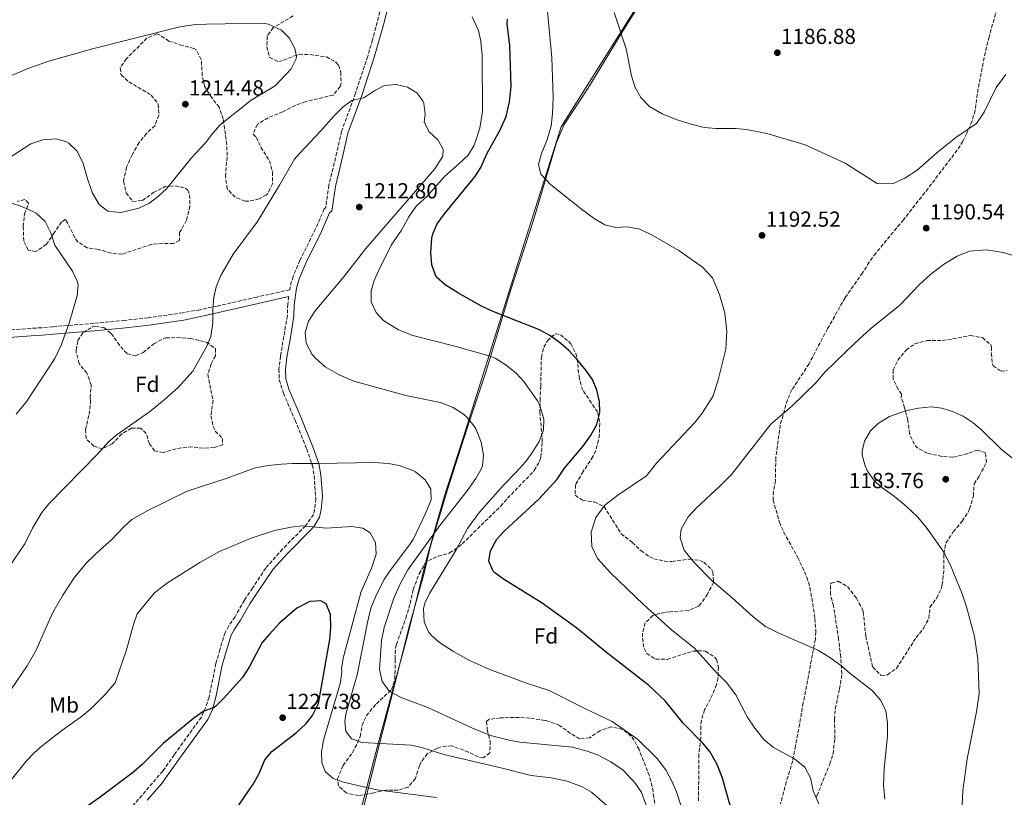
# Model space of a CAD drawing. Units: metres. Extents: x 576646 to 580079, y 4738111 to 4740463.
# Drawn here: x 577695 to 578147, y 4739095 to 4739453 of the extents above; entities that cross this region are included whole.
import ezdxf
from ezdxf.enums import TextEntityAlignment as Align

# ---------------------------------------------------------------- set-up
doc = ezdxf.new("R2010")
doc.units = ezdxf.units.M
doc.header["$MEASUREMENT"] = 0
doc.linetypes.add('DGN Style 3', pattern=[2.435891, 1.739922, -0.695969])
for name, color, linetype, lineweight in [('Camino', 7, 'DGN Style 3', 0), ('Cota de punto acotado terreno', 7, 'Continuous', 0), ('Curva de nivel directora', 30, 'Continuous', 30), ('Curva de nivel intermedia', 30, 'Continuous', 0), ('Etiqueta de uso rústico', 92, 'Continuous', 0), ('Etiqueta de zona arbolada', 92, 'Continuous', 0), ('Límite de municipio', 7, 'Continuous', 0), ('Línea  de muro-pared o tapia', 1, 'Continuous', 13), ('Margen derecho', 7, 'Continuous', 0), ('Punto acotado terreno (símbolo)', 7, 'Continuous', 0), ('Senda', 7, 'DGN Style 3', 0), ('Zona arbolada', 92, 'DGN Style 3', 0)]:
    doc.layers.add(name, color=color, linetype=linetype, lineweight=lineweight)
doc.styles.add('Style-Arial', font='arial.ttf')

# ---------------------------------------------------------------- blocks, each defined once
blk = doc.blocks.new('5PATER')
at = {"layer": 'Punto acotado terreno (símbolo)', "linetype": 'Continuous', "lineweight": 0}
h = blk.add_hatch(color=51, dxfattribs=at)
edge = h.paths.add_edge_path()
edge.add_ellipse((0, 0), major_axis=(-0.11, -0.111), ratio=0.999422, start_angle=0, end_angle=360)

msp = doc.modelspace()

# ---------------------------------------------------------------- linework, layer by layer
at = {"layer": 'Camino', "color": 7, "linetype": 'DGN Style 3', "lineweight": 0}
for points in [[(577863.91, 4739470.77, 1204.65), (577856.85, 4739443.81, 1207.5), (577854.63, 4739436.32, 1208.27), (577849.03, 4739419.25, 1209.72), (577842.59, 4739401.65, 1210.49), (577840.43, 4739391.92, 1210.93), (577836.78, 4739376.93, 1211.5), (577835.31, 4739366.61, 1211.8), (577834.63, 4739366.05, 1211.78), (577830.7, 4739356.85, 1211.9), (577823.47, 4739342.37, 1211.54), (577820.31, 4739334.93, 1211.19), (577818.99, 4739330.11, 1210.95), (577818.8, 4739328.82, 1210.92), (577803.68, 4739325.47, 1211.17), (577785.42, 4739321.32, 1210), (577777.55, 4739319.66, 1209.5), (577769.63, 4739318.23, 1208.99), (577753.66, 4739315.95, 1207.97), (577742.96, 4739314.75, 1207.28), (577728.71, 4739313.4, 1206.33), (577709.83, 4739311.79, 1205), (577704.75, 4739311.38, 1204.4), (577699.68, 4739311.04, 1203.6), (577689.53, 4739310.37, 1202)], [(577818.35, 4739325.73, 1210.86), (577817.84, 4739322.2, 1210.79), (577817.71, 4739316.93, 1210.86), (577814.51, 4739298.29, 1211.49), (577813.83, 4739292.37, 1212.04), (577813.97, 4739287.37, 1212.43), (577815.87, 4739281.25, 1212.76), (577821.27, 4739268.77, 1213.27), (577826.59, 4739255.57, 1214.25), (577829.19, 4739248.13, 1215.14), (577830.03, 4739243.26, 1215.99), (577830.75, 4739232.69, 1217.78), (577830.24, 4739227.8, 1218.62), (577829.71, 4739225.49, 1219.02), (577826.03, 4739220.21, 1219.98), (577815.52, 4739209.61, 1221.27), (577807.75, 4739200.77, 1221.94), (577801.67, 4739191.57, 1222.61), (577797.91, 4739185.97, 1222.84), (577793.63, 4739178.37, 1223.21), (577790.8, 4739174.26, 1223.33), (577789.07, 4739171.17, 1223.32), (577786.63, 4739163.25, 1223.57), (577784.83, 4739156.85, 1223.76), (577781.67, 4739141.41, 1224.51), (577780.15, 4739136.85, 1224.82), (577778.16, 4739132.26, 1225.23), (577765.69, 4739114.89, 1226.07), (577760.39, 4739107.41, 1226.34), (577746.99, 4739091.81, 1226.81)]]:
    msp.add_polyline3d(points, dxfattribs=at)
at = {"layer": 'Curva de nivel directora', "color": 30, "linetype": 'Continuous', "lineweight": 30, "flags": 128}
for points, elevation in [([(578025.45, 4739077.05), (578017.58, 4739104.61), (578015.14, 4739110.77), (578011.98, 4739116.45), (578008.78, 4739120.29), (577999.67, 4739129.4), (577991.34, 4739139.65), (577983.7, 4739146.91), (577964.44, 4739162), (577950.81, 4739173.22), (577934.87, 4739184.61), (577917.07, 4739195.65), (577913.07, 4739198.55), (577912.31, 4739199.33), (577910.29, 4739203.95), (577911.15, 4739208.77), (577913.99, 4739214.05), (577917.3, 4739217.8), (577933.4, 4739232.7), (577941.79, 4739241.73), (577945.19, 4739246.77), (577953.47, 4739256.69), (577957.07, 4739261.57), (577959.99, 4739266.85), (577961.35, 4739272.37), (577961.17, 4739277.37), (577960.01, 4739282.68), (577957.92, 4739287.6), (577954.92, 4739291.91), (577950.63, 4739297.01), (577947.11, 4739300.85), (577943.36, 4739304.15), (577938.75, 4739307.56), (577933.6, 4739310.46), (577911.83, 4739319.01), (577906.95, 4739321.25), (577896.07, 4739327.49), (577890.19, 4739331.17), (577886.47, 4739334.47), (577885.75, 4739335.49), (577884.1, 4739340.22), (577883.64, 4739346.01), (577884.17, 4739352.61), (577884.63, 4739354.61), (577886.63, 4739359.19), (577889.95, 4739363.81), (577903.91, 4739380.85), (577906.63, 4739385.04), (577909.55, 4739391.73), (577915.35, 4739402.05), (577918.23, 4739408.61), (577919.83, 4739415.33), (577920.59, 4739422.29), (577920.03, 4739441.17), (577918.81, 4739451.21), (577918.95, 4739453.33)], 1200), ([(577793.95, 4739089.67), (577801.98, 4739101.41), (577804.5, 4739106.05), (577807.39, 4739112.53), (577810.62, 4739116.36), (577821.83, 4739125.17), (577826.23, 4739129.09), (577829.32, 4739133), (577831.96, 4739138.55), (577837.23, 4739167.97), (577837.63, 4739173.41), (577837.51, 4739179.49), (577835.55, 4739184.37), (577833.07, 4739185.73), (577828.06, 4739185.45), (577822.03, 4739182.29), (577814.22, 4739175.56), (577809.43, 4739170.45), (577806.11, 4739166.53), (577800.34, 4739155.51), (577797.11, 4739150.52), (577788.31, 4739140.77), (577784.73, 4739137.28), (577784.03, 4739136.69), (577779.34, 4739134.9), (577774.71, 4739131.76), (577760.54, 4739120.07), (577750.91, 4739110.37), (577747.13, 4739107.09), (577731.59, 4739095.34), (577718.87, 4739086.45)], 1225)]:
    msp.add_lwpolyline(points, dxfattribs=dict(at, elevation=elevation))
at = {"layer": 'Curva de nivel intermedia', "color": 30, "linetype": 'Continuous', "lineweight": 0, "flags": 128}
for points, elevation in [([(577937.27, 4739456.85), (577939.23, 4739435.65), (577939.95, 4739417.33), (577939.67, 4739409.97), (577938.91, 4739404.13)], 1195), ([(577967.95, 4739456.45), (577973.47, 4739439.65), (577975.95, 4739427.25), (577977.55, 4739421.89), (577980.19, 4739417.33), (577984.19, 4739413.17), (577989.95, 4739409.73), (577996.51, 4739407.09), (578003.35, 4739405.01), (578009.27, 4739403.41), (578014.91, 4739403.01), (578023.75, 4739403.01), (578028.75, 4739402.53), (578038.07, 4739400.69), (578055.83, 4739395.49), (578074.19, 4739387.01), (578088.87, 4739377.65), (578095.87, 4739377.57), (578101.59, 4739380.13), (578107.19, 4739383.89), (578116.27, 4739391.81), (578125.07, 4739398.85), (578134.59, 4739405.32), (578138.07, 4739410.6), (578143.63, 4739421.8), (578147.99, 4739427.8)], 1190), ([(577806.43, 4739451.41), (577780.54, 4739451.04), (577775.52, 4739450.82), (577768.23, 4739449.73), (577728.07, 4739439.73), (577708.06, 4739433.95), (577698.82, 4739430.79), (577686.07, 4739425.41)], 1210), ([(577687.07, 4739387.73), (577699.67, 4739395.97), (577705.19, 4739397.81), (577711.43, 4739398.21), (577716.2, 4739396.82), (577717.23, 4739396.21), (577720.86, 4739392.76), (577723.68, 4739387.42), (577725.95, 4739379.33), (577728.15, 4739373.33), (577731.23, 4739368.05), (577735.22, 4739365), (577740.92, 4739364.41), (577742.47, 4739364.61), (577749.47, 4739366.29), (577753.95, 4739368.51), (577758.23, 4739371.69), (577762.1, 4739375.33), (577773.69, 4739389.48), (577780.11, 4739396.45), (577783.47, 4739400.93), (577786.78, 4739404.68), (577801.08, 4739416.05), (577812.15, 4739422.61), (577819.51, 4739430.53), (577821.75, 4739435.09), (577821.95, 4739436.29), (577821.19, 4739439.81), (577818.51, 4739444.77), (577814.95, 4739448.25), (577809.07, 4739451.04), (577806.43, 4739451.41)], 1210), ([(577935.51, 4739264.29), (577935.68, 4739269.3), (577933.63, 4739275.98), (577932.71, 4739277.73), (577926.47, 4739286.61), (577923.07, 4739290.27), (577918.37, 4739294.14), (577913.27, 4739297.41), (577910.99, 4739298.29), (577894.76, 4739302.94), (577875.33, 4739307.71), (577868.76, 4739310.34), (577862.03, 4739314.53), (577858.55, 4739318.37), (577856.23, 4739323.33), (577856.27, 4739328.29), (577857.65, 4739333.1), (577859.75, 4739337.91), (577865.48, 4739349.31), (577870.15, 4739356.21), (577873.55, 4739362.37), (577876.95, 4739367.33), (577881.99, 4739371.81), (577889.97, 4739380.94), (577896.59, 4739386.69), (577900.75, 4739390.77), (577903.38, 4739395.03), (577904.71, 4739398.37), (577906.17, 4739403.16), (577907.39, 4739410.78), (577907.27, 4739436.61), (577906.63, 4739443.17), (577905.55, 4739448.04), (577902.67, 4739454.37)], 1205), ([(577889.35, 4739393.49), (577886.91, 4739397.73), (577882.87, 4739401.41), (577880.61, 4739405.87), (577881.11, 4739409.65), (577880.45, 4739414.58), (577880.03, 4739415.73), (577877.19, 4739419.41), (577872.91, 4739421.99), (577867.71, 4739423.25), (577862.35, 4739422.77), (577857.88, 4739420.53), (577852.87, 4739417.17), (577847.39, 4739415.89), (577843.32, 4739412.97), (577839.05, 4739408.75), (577833.11, 4739401.89), (577823.35, 4739391.73), (577821.03, 4739388.93), (577814.15, 4739377.01), (577803.92, 4739360.3), (577792.75, 4739345.17), (577787.07, 4739335.41), (577785.03, 4739330.21), (577783.81, 4739325.36), (577783.43, 4739319.94), (577783.47, 4739313.57), (577782.43, 4739307.25), (577780.49, 4739302.64), (577774.23, 4739291.41), (577767.47, 4739283.86), (577760.91, 4739277.97), (577754.23, 4739272.69), (577739.51, 4739262.21), (577735.67, 4739259.01), (577730.23, 4739253.01), (577707.99, 4739230.29), (577704.87, 4739226.39), (577700.47, 4739219.17), (577696.99, 4739211.98), (577689.43, 4739200.85)], 1210), ([(577938.91, 4739404.13), (577937.03, 4739397.49), (577934.59, 4739391.57), (577933.19, 4739386.45), (577934.19, 4739381.97), (577938.67, 4739377.25), (577953.51, 4739365.49), (577958.83, 4739361.57), (577963.71, 4739358.69), (577968.71, 4739357.49), (577973.87, 4739357.81), (577979.79, 4739356.69), (577985.79, 4739353.73), (577997.71, 4739346.85), (578008.55, 4739339.17), (578013.11, 4739334.29), (578016.43, 4739326.69), (578018.83, 4739318.13), (578019.71, 4739309.73), (578019.27, 4739301.57), (578015.63, 4739286.85), (578013.31, 4739279.65), (578008.43, 4739272.13), (578004.99, 4739267.73), (577987.47, 4739249.01), (577982.75, 4739243.17), (577969.63, 4739234.29), (577963.63, 4739229.73), (577959.47, 4739224.05), (577957.39, 4739217.33), (577957.71, 4739210.77), (577960.27, 4739205.17), (577966.19, 4739198.53), (577981.43, 4739184.05), (577994.26, 4739172.45), (578004.86, 4739163.89), (578014.1, 4739153.65), (578019.62, 4739148.21), (578023.86, 4739142.53), (578029.06, 4739132.37), (578032.58, 4739127.17), (578036.78, 4739121.97), (578041.26, 4739118.29), (578050.86, 4739113.09), (578055.54, 4739109.17), (578058.18, 4739104.29), (578059.38, 4739098.29), (578062.1, 4739092.29)], 1195), ([(577903.55, 4739266.13), (577900.41, 4739270.02), (577898.71, 4739271.57), (577893.95, 4739274.69), (577888.07, 4739276.93), (577872.7, 4739280.01), (577848.28, 4739286.76), (577841.45, 4739289.66), (577835.13, 4739293.39), (577830.61, 4739297.3), (577829.15, 4739299.01), (577826.35, 4739304.21), (577825.81, 4739309.2), (577827.41, 4739314.32), (577830.48, 4739319.12), (577843.48, 4739334.68), (577853.71, 4739347.81), (577885.43, 4739384.53), (577889.23, 4739390.21), (577889.35, 4739393.49)], 1210), ([(577690.47, 4739368.85), (577695.21, 4739367.27), (577700.04, 4739365.18), (577702.15, 4739364.05), (577706.27, 4739360.29), (577708.99, 4739355.01), (577710.79, 4739349.41), (577718.97, 4739337.33), (577721.12, 4739332.83), (577721.55, 4739331.17), (577721.04, 4739326.2), (577717.31, 4739313.49), (577713.63, 4739303.4), (577710.72, 4739297.13), (577697.83, 4739277.65), (577693.07, 4739271.57)], 1205), ([(578154.35, 4739343.64), (578146.83, 4739346.04), (578139.19, 4739347.24), (578131.27, 4739346.61), (578125.67, 4739344.29), (578119.43, 4739340.45), (578113.59, 4739336.05), (578108.19, 4739331.17), (578099.35, 4739321.73), (578085.95, 4739310.93), (578078.59, 4739304.21), (578065.03, 4739291.09), (578060.63, 4739286.05), (578055.23, 4739280.61), (578049.71, 4739275.33), (578040.03, 4739266.93), (578021.83, 4739243.81), (578016.75, 4739238.69), (578005.75, 4739228.53), (578001.99, 4739224.37), (577998.79, 4739218.77), (577998.27, 4739214.77), (578000.07, 4739209.01), (578004.55, 4739203.49), (578012.94, 4739194.93), (578022.14, 4739187.17), (578031.9, 4739178.29), (578037.5, 4739173.97), (578043.42, 4739171.01), (578061.58, 4739163.09), (578067.06, 4739159.73), (578072.7, 4739155.65), (578076.5, 4739152.29), (578086.74, 4739144.37), (578090.58, 4739139.89), (578092.9, 4739135.09), (578093.7, 4739129.65), (578093.7, 4739123.49), (578092.14, 4739108.53), (578091.78, 4739100.85), (578092.46, 4739094.45)], 1190), ([(578151.22, 4739251.24), (578146.11, 4739255.41), (578136.84, 4739264.38), (578132.99, 4739267.57), (578128.36, 4739270.66), (578123.47, 4739272.9), (578118.58, 4739274.31), (578113.63, 4739275.01), (578107.83, 4739274.37), (578101.95, 4739273.09), (578094.57, 4739270.53), (578089.55, 4739267.46), (578085.85, 4739263.98), (578083.01, 4739259.22), (578081.91, 4739254.37), (578081.98, 4739252.78), (578083.31, 4739247.89), (578084.39, 4739245.45), (578087.72, 4739240.73), (578091.51, 4739237.49), (578096.87, 4739233.73), (578102.26, 4739229.33), (578107.42, 4739224.37), (578111.46, 4739219.57), (578119.46, 4739208.13), (578122.46, 4739202.45), (578127.94, 4739188.91), (578130, 4739182.94), (578133.7, 4739169.25), (578135.18, 4739158.93), (578135.82, 4739143.17), (578134.62, 4739134.61), (578130.28, 4739113.07), (578128.32, 4739098.39), (578127.86, 4739088.37)], 1185), ([(577983.87, 4739088.4), (577980.5, 4739097.49), (577977.81, 4739101.7), (577972.02, 4739107.81), (577966.38, 4739111.73), (577960.22, 4739114.85), (577955.54, 4739116.59), (577948.81, 4739118.39), (577924.58, 4739120.69), (577919.66, 4739121.57), (577911.08, 4739123.8), (577902.86, 4739127.21), (577882.65, 4739136.48), (577870.39, 4739141.17), (577865.94, 4739143.39), (577864.19, 4739144.61), (577861.27, 4739148.69), (577859.99, 4739154.21), (577860.99, 4739167.41), (577862.15, 4739173.49), (577866.51, 4739186.53), (577869.39, 4739193.17), (577873.11, 4739199.97), (577887.83, 4739220.37), (577900.41, 4739236.38), (577904.31, 4739241.97), (577906.77, 4739246.3), (577907.39, 4739247.81), (577907.85, 4739252.81), (577906.79, 4739258.7), (577904.5, 4739264.49), (577903.55, 4739266.13)], 1210), ([(578000.7, 4739085.09), (577996.62, 4739097.81), (577994.64, 4739102.4), (577991.81, 4739107.72), (577987.91, 4739113.06), (577978.61, 4739122.14), (577967.06, 4739130.29), (577955.02, 4739135.89), (577938.14, 4739144.45), (577927.62, 4739147.86), (577910.75, 4739154.21), (577901.18, 4739158.42), (577894.11, 4739162.37), (577887.67, 4739166.61), (577883.92, 4739169.84), (577882.55, 4739171.49), (577880.56, 4739176.12), (577880.29, 4739182.21), (577880.91, 4739184.61), (577882.99, 4739189.15), (577895.27, 4739209.25), (577900.48, 4739219.05), (577906.03, 4739226.53), (577917.15, 4739239.09), (577922.95, 4739244.85), (577927.35, 4739249.89), (577930.35, 4739254.05), (577933.43, 4739259.09), (577935.51, 4739264.29)], 1205), ([(577883.67, 4739237.17), (577881.1, 4739241.45), (577876.61, 4739245.05), (577874.67, 4739246.05), (577869.07, 4739247.97), (577864.15, 4739248.9), (577857.47, 4739249.34), (577832.11, 4739248.93), (577820.03, 4739248.93), (577815.04, 4739248.63), (577808.87, 4739247.97), (577802.43, 4739246.69), (577789.99, 4739242.13), (577771.59, 4739236.21), (577753.47, 4739227.33), (577746.15, 4739223.09), (577742.45, 4739219.72), (577736.83, 4739213.73), (577731.79, 4739209.41), (577725.55, 4739203.41), (577719.71, 4739196.37), (577714.39, 4739188.29), (577709.91, 4739180.29), (577706.27, 4739172.61), (577702.24, 4739163.04), (577698.12, 4739155.75), (577690.51, 4739144.77)], 1215), ([(577858.83, 4739189.01), (577862.19, 4739195.49), (577864.89, 4739199.7), (577874.35, 4739212.07), (577875.47, 4739213.97), (577881.27, 4739225.89), (577883.83, 4739232.21), (577883.67, 4739237.17)], 1215), ([(577886.23, 4739095.22), (577858.82, 4739098.85), (577843.46, 4739102.37), (577838.75, 4739104.01), (577835.06, 4739107.17), (577833.58, 4739111.33), (577833.33, 4739116.33), (577834.25, 4739121.7), (577842.07, 4739148.21), (577842.67, 4739153.19), (577842.51, 4739154.37), (577843.33, 4739159.29), (577851.63, 4739189.97), (577856.31, 4739200.77), (577858.51, 4739207.17), (577858.19, 4739212.61), (577855.8, 4739216.99), (577852.35, 4739219.09), (577847.38, 4739219.91), (577835.63, 4739219.17), (577824.47, 4739220.21), (577819.5, 4739219.61), (577811.79, 4739218.13), (577801.05, 4739214.56), (577786.51, 4739208.37), (577777.39, 4739203.43), (577762.63, 4739194.05), (577756.59, 4739189.33), (577748.65, 4739179.7), (577747, 4739174.91), (577743.79, 4739163.25), (577738.59, 4739148.05)], 1220), ([(577964.58, 4739091.55), (577957.5, 4739097.65), (577953.22, 4739100.23), (577946.41, 4739102.79), (577938.99, 4739104.33), (577929.78, 4739105.33), (577915.18, 4739109.09), (577889.69, 4739115.01), (577879.46, 4739118.21), (577874.56, 4739119.26), (577852.06, 4739120.61), (577847.18, 4739122.21), (577844.54, 4739125.81), (577844.07, 4739130.13), (577844.55, 4739133.57), (577849.77, 4739151.62), (577854.47, 4739175.73), (577856.07, 4739182.29), (577858.83, 4739189.01)], 1215), ([(577738.59, 4739148.05), (577733.75, 4739142.49), (577727.39, 4739135.97), (577723.51, 4739132.81), (577713.95, 4739126.05), (577705.15, 4739119.17), (577701.23, 4739115.73), (577697.74, 4739112.15), (577690.83, 4739103.49), (577687.27, 4739097.89), (577684.67, 4739092.29)], 1220)]:
    msp.add_lwpolyline(points, dxfattribs=dict(at, elevation=elevation))
at = {"layer": 'Límite de municipio', "color": 7, "linetype": 'Continuous', "lineweight": 0}
msp.add_polyline3d([(578154.45, 4739685.24, 1171.54), (578120.75, 4739651.92, 1175.81), (578092.05, 4739624.4, 1180.15), (578072, 4739605.16, 1181.6), (578064.39, 4739595.63, 1182.19), (578046.38, 4739567.13, 1184.06), (578026.52, 4739535.29, 1186.79), (578001.44, 4739494.73, 1187.61), (577973.38, 4739450.06, 1189.81), (577955.89, 4739421.44, 1192.8), (577944.94, 4739404.87, 1194.27), (577941.38, 4739396.55, 1194.73), (577930.86, 4739360.79, 1196.34), (577920.04, 4739327.43, 1198.86), (577908.77, 4739290.39, 1206.39), (577900.25, 4739264.7, 1210.51), (577891.51, 4739237.35, 1212.56), (577883.39, 4739210.4, 1209.11), (577880.52, 4739198.4, 1207.46), (577873.52, 4739173.38, 1207.1), (577866.44, 4739144.91, 1209.71), (577860.19, 4739120.53, 1214.91), (577852.76, 4739090.66, 1222.05)], dxfattribs=at)
at = {"layer": 'Línea  de muro-pared o tapia', "color": 1, "linetype": 'Continuous', "lineweight": 13}
msp.add_polyline3d([(577847.7, 4739074.77, 1225.83), (577859.3, 4739119.49, 1215.16), (577872.95, 4739169.65, 1207.23), (577881.83, 4739205.49, 1208.47), (577889.99, 4739233.97, 1213.14), (577898.79, 4739261.65, 1210.94), (577910.51, 4739298.77, 1204.92), (577924.71, 4739344.21, 1197.7), (577943.59, 4739403.81, 1194.44), (577974.91, 4739453.41, 1189.73), (578002.07, 4739496.61, 1188.71), (578024.11, 4739531.81, 1186.55), (578052.95, 4739577.73, 1183.21), (578066.91, 4739599.81, 1181.94), (578106.27, 4739637.88, 1178.17), (578142.43, 4739673.08, 1172.55)], dxfattribs=at)
at = {"layer": 'Margen derecho', "color": 7, "linetype": 'Continuous', "lineweight": 0}
for points in [[(577866.8, 4739469.88, 1204.72), (577861.87, 4739450.65, 1206.9), (577857.78, 4739436.29, 1208.36), (577851.89, 4739418.26, 1209.88), (577845.5, 4739400.8, 1210.57), (577843.38, 4739391.24, 1211.14), (577839.75, 4739376.36, 1211.7), (577838.14, 4739365.02, 1212.05), (577837.12, 4739364.18, 1212.02), (577833.45, 4739355.58, 1212.13), (577826.21, 4739341.1, 1211.36), (577823.17, 4739333.93, 1211.06), (577821.95, 4739329.49, 1210.83), (577820.86, 4739321.95, 1210.53), (577820.72, 4739316.63, 1210.59), (577819.07, 4739306.8, 1210.72), (577817.5, 4739297.86, 1211.22), (577816.86, 4739292.24, 1211.77), (577816.98, 4739287.88, 1212.12), (577818.38, 4739283.09, 1212.38), (577824.06, 4739269.94, 1212.92), (577829.42, 4739256.63, 1214.13), (577832.12, 4739248.89, 1215.01), (577833.04, 4739243.62, 1215.89)], [(577689.78, 4739306.91, 1201.86), (577699.94, 4739307.58, 1203.14), (577705.02, 4739307.93, 1203.77), (577710.11, 4739308.33, 1204.38), (577715.6, 4739308.8, 1205), (577729.06, 4739309.95, 1206.4), (577743.37, 4739311.3, 1207.71), (577754.11, 4739312.51, 1208.55), (577770.14, 4739314.8, 1209.51), (577783.44, 4739317.82, 1210), (577818.35, 4739325.73, 1210.86)], [(577833.04, 4739243.62, 1215.89), (577833.78, 4739233.83, 1217.54), (577833.3, 4739227.76, 1218.58), (577832.52, 4739224.22, 1219.19), (577829.95, 4739220.07, 1219.94), (577828.37, 4739218.28, 1220.23), (577817.86, 4739207.68, 1221.62), (577811.13, 4739200.29, 1222.25), (577804.18, 4739189.89, 1222.91), (577800.48, 4739184.38, 1223.13), (577796.19, 4739176.77, 1223.5), (577793.37, 4739172.66, 1223.62), (577791.86, 4739169.97, 1223.61), (577789.53, 4739162.4, 1223.84), (577787.77, 4739156.14, 1224.04), (577784.79, 4739141.47, 1224.72), (577783.28, 4739135.76, 1225.09), (577781.08, 4739131.19, 1225.62), (577768.15, 4739113.13, 1226.5), (577759.76, 4739101.57, 1226.9), (577753.27, 4739093.95, 1227.21)]]:
    msp.add_polyline3d(points, dxfattribs=at)
at = {"layer": 'Senda', "color": 7, "linetype": 'DGN Style 3', "lineweight": 0}
msp.add_polyline3d([(578143.99, 4739458.04, 1188.06), (578140.31, 4739445.24, 1188.64), (578138.07, 4739435.64, 1189.07), (578134.91, 4739418.84, 1189.51), (578133.91, 4739411.32, 1189.72), (578132.51, 4739406.53, 1189.85), (578130.15, 4739400.87, 1190.08), (578128.27, 4739397.16, 1190.22), (578125.67, 4739393.01, 1190.34), (578112.27, 4739375.47, 1190.37), (578100.95, 4739361.01, 1190.34), (578088.23, 4739345.65, 1190.59), (578085.24, 4739341.51, 1190.62), (578082.19, 4739336.61, 1190.62), (578074.15, 4739325.17, 1190.67), (578066.02, 4739310.86, 1190.95), (578057.56, 4739294.75, 1190.82), (578049.67, 4739282.77, 1190.67), (578047.58, 4739278.23, 1190.45), (578044.31, 4739266.61, 1189.59), (578042.25, 4739251.48, 1188.77), (578042.11, 4739241.01, 1188.23), (578041.17, 4739236.02, 1188.09), (578041.03, 4739232.13, 1187.93), (578043.95, 4739221.89, 1187.58), (578045.9, 4739217.29, 1187.72), (578052.38, 4739205.73, 1188.02), (578056.54, 4739196.61, 1188.28), (578057.97, 4739191.82, 1188.45), (578058.91, 4739186.91, 1188.7), (578060.26, 4739177.55, 1189.21), (578060.7, 4739171.49, 1189.54), (578060.46, 4739168.05, 1189.74), (578054.86, 4739138.85, 1192.47), (578053.24, 4739129.15, 1193.4), (578051.3, 4739119.04, 1194.43), (578050.06, 4739112.05, 1195.12), (578047.09, 4739102.5, 1196.51), (578044.44, 4739092.31, 1197.13)], dxfattribs=at)
at = {"layer": 'Zona arbolada', "color": 92, "linetype": 'DGN Style 3', "lineweight": 0}
for points in [[(577820.31, 4739454.77, 1212.87), (577811.19, 4739449.41, 1213.91), (577808.43, 4739445.57, 1214.11), (577808.29, 4739440.57, 1214.06), (577809.59, 4739435.7, 1213.43), (577813.71, 4739433.65, 1213.05), (577823.11, 4739437.17, 1213.31), (577828.1, 4739436.99, 1213.28), (577835.63, 4739435.97, 1213.05), (577839.97, 4739433.59, 1212.97), (577841.23, 4739432.13, 1213.01), (577842.27, 4739428.93, 1213.57), (577842.39, 4739423.94, 1214.07), (577841.95, 4739422.29, 1214.17), (577838.77, 4739418.38, 1213.97), (577825.95, 4739415.33, 1211.91), (577821.27, 4739413.59, 1211.52), (577815.59, 4739410.69, 1212.41), (577808.79, 4739407.89, 1213.05), (577803.95, 4739404.93, 1212.89), (577801.9, 4739400.39, 1212.33), (577803.43, 4739398.93, 1212.13), (577805.55, 4739394.4, 1212.21), (577809.43, 4739388.21, 1213.49), (577810.91, 4739382.93, 1214.41), (577810.79, 4739377.57, 1215.07), (577808.69, 4739373.13, 1215.75), (577808.11, 4739372.53, 1215.85), (577804.67, 4739370.61, 1215.87), (577799.94, 4739369.54, 1214.39), (577798.23, 4739369.57, 1213.87), (577793.7, 4739371.4, 1212.87), (577790.04, 4739375.27, 1212.57), (577789.22, 4739380.92, 1213.26), (577790.03, 4739390.61, 1214.19), (577789.84, 4739395.6, 1214.53), (577788.23, 4739407.33, 1215.39), (577786.35, 4739412.77, 1215.85), (577782.91, 4739417.17, 1216.89), (577779.59, 4739422.45, 1217.03), (577778.56, 4739427.35, 1216.78), (577778.11, 4739434.77, 1216.03), (577775.73, 4739439.27, 1215.93), (577774.75, 4739439.89, 1215.95), (577769.39, 4739441.17, 1216.15), (577763.23, 4739443.25, 1216.23), (577758.93, 4739446.03, 1215.88), (577757.67, 4739446.53, 1215.77), (577753.07, 4739444.57, 1215.49), (577743.71, 4739435.09, 1216.05), (577740.75, 4739430.85, 1216.19), (577741.35, 4739427.65, 1216.43), (577744.79, 4739424.45, 1217.43), (577755.11, 4739418.37, 1217.51), (577758.35, 4739414.13, 1217.77), (577758.59, 4739409.13, 1217.86), (577756.75, 4739404.31, 1217.22), (577752.94, 4739400.68, 1216.37), (577749.52, 4739396.54, 1215.82), (577746.32, 4739390.94, 1215.48), (577743.71, 4739385.17, 1214.09), (577742.39, 4739378.77, 1213.31), (577743.63, 4739373.41, 1213.03), (577746.67, 4739369.49, 1213.35), (577751.11, 4739369.89, 1213.69), (577756.15, 4739373.57, 1213.71), (577761.23, 4739376.13, 1213.69), (577766.11, 4739376.69, 1213.37), (577770.91, 4739375.54, 1213.14), (577771.95, 4739374.69, 1213.11), (577772.71, 4739372.53, 1213.25), (577772.91, 4739367.33, 1213.17), (577771.35, 4739360.85, 1212.75), (577768.15, 4739355.17, 1213.89), (577768.07, 4739351.49, 1214.09), (577765.35, 4739350.05, 1213.07), (577760.36, 4739350.06, 1212.77), (577755.15, 4739349.68, 1212.71), (577741.63, 4739345.17, 1211.87), (577736.66, 4739345.73, 1211.76), (577730.87, 4739347.33, 1211.37), (577725.59, 4739348.13, 1210.21), (577721.32, 4739350.84, 1209.57), (577719.95, 4739352.77, 1209.41), (577715.71, 4739361.25, 1209.11), (577713.87, 4739360.05, 1208.91), (577710.55, 4739355.09, 1208.51), (577706.91, 4739349.73, 1208.57), (577702.07, 4739346.37, 1209.13), (577698.55, 4739347.09, 1209.29), (577696.51, 4739351.33, 1209.13), (577696.27, 4739357.89, 1208.85), (577696.83, 4739363.65, 1208.31), (577698.71, 4739368.35, 1208.04), (577698.67, 4739368.69, 1208.03), (577696.91, 4739370.37, 1208.33), (577693.47, 4739369.49, 1208.23)], [(577820.31, 4739454.77, 1212.87), (577811.19, 4739449.41, 1213.91), (577808.43, 4739445.57, 1214.11), (577808.29, 4739440.57, 1214.06), (577809.59, 4739435.7, 1213.43), (577813.71, 4739433.65, 1213.05), (577823.11, 4739437.17, 1213.31), (577828.1, 4739436.99, 1213.28), (577835.63, 4739435.97, 1213.05), (577839.97, 4739433.59, 1212.97), (577841.23, 4739432.13, 1213.01), (577842.27, 4739428.93, 1213.57), (577842.39, 4739423.94, 1214.07), (577841.95, 4739422.29, 1214.17), (577838.77, 4739418.38, 1213.97), (577825.95, 4739415.33, 1211.91), (577821.27, 4739413.59, 1211.52), (577815.59, 4739410.69, 1212.41), (577808.79, 4739407.89, 1213.05), (577803.95, 4739404.93, 1212.89), (577801.9, 4739400.39, 1212.33), (577803.43, 4739398.93, 1212.13), (577805.55, 4739394.4, 1212.21), (577809.43, 4739388.21, 1213.49), (577810.91, 4739382.93, 1214.41), (577810.79, 4739377.57, 1215.07), (577808.69, 4739373.13, 1215.75), (577808.11, 4739372.53, 1215.85), (577804.67, 4739370.61, 1215.87), (577799.94, 4739369.54, 1214.39), (577798.23, 4739369.57, 1213.87), (577793.7, 4739371.4, 1212.87), (577790.04, 4739375.27, 1212.57), (577789.22, 4739380.92, 1213.26), (577790.03, 4739390.61, 1214.19), (577789.84, 4739395.6, 1214.53), (577788.23, 4739407.33, 1215.39), (577786.35, 4739412.77, 1215.85), (577782.91, 4739417.17, 1216.89), (577779.59, 4739422.45, 1217.03), (577778.56, 4739427.35, 1216.78), (577778.11, 4739434.77, 1216.03), (577775.73, 4739439.27, 1215.93), (577774.75, 4739439.89, 1215.95), (577769.39, 4739441.17, 1216.15), (577763.23, 4739443.25, 1216.23)], [(577763.23, 4739443.25, 1216.23), (577758.93, 4739446.03, 1215.88), (577757.67, 4739446.53, 1215.77), (577753.07, 4739444.57, 1215.49), (577743.71, 4739435.09, 1216.05), (577740.75, 4739430.85, 1216.19), (577741.35, 4739427.65, 1216.43), (577744.79, 4739424.45, 1217.43), (577755.11, 4739418.37, 1217.51), (577758.35, 4739414.13, 1217.77), (577758.59, 4739409.13, 1217.86), (577756.75, 4739404.31, 1217.22), (577752.94, 4739400.68, 1216.37), (577749.52, 4739396.54, 1215.82), (577746.32, 4739390.94, 1215.48), (577743.71, 4739385.17, 1214.09), (577742.39, 4739378.77, 1213.31), (577743.63, 4739373.41, 1213.03), (577746.67, 4739369.49, 1213.35), (577751.11, 4739369.89, 1213.69), (577756.15, 4739373.57, 1213.71), (577761.23, 4739376.13, 1213.69), (577766.11, 4739376.69, 1213.37), (577770.91, 4739375.54, 1213.14), (577771.95, 4739374.69, 1213.11), (577772.71, 4739372.53, 1213.25), (577772.91, 4739367.33, 1213.17), (577771.35, 4739360.85, 1212.75), (577768.15, 4739355.17, 1213.89), (577768.07, 4739351.49, 1214.09), (577765.35, 4739350.05, 1213.07), (577760.36, 4739350.06, 1212.77), (577755.15, 4739349.68, 1212.71), (577741.63, 4739345.17, 1211.87), (577736.66, 4739345.73, 1211.76), (577730.87, 4739347.33, 1211.37), (577725.59, 4739348.13, 1210.21), (577721.32, 4739350.84, 1209.57), (577719.95, 4739352.77, 1209.41), (577715.71, 4739361.25, 1209.11), (577713.87, 4739360.05, 1208.91), (577710.55, 4739355.09, 1208.51), (577706.91, 4739349.73, 1208.57), (577702.07, 4739346.37, 1209.13), (577698.55, 4739347.09, 1209.29), (577696.51, 4739351.33, 1209.13), (577696.27, 4739357.89, 1208.85), (577696.83, 4739363.65, 1208.31), (577698.71, 4739368.35, 1208.04), (577698.67, 4739368.69, 1208.03), (577696.91, 4739370.37, 1208.33), (577693.47, 4739369.49, 1208.23)], [(577747.87, 4739298.45, 1213.03), (577751.39, 4739299.97, 1213.23), (577756.35, 4739303.89, 1213.27), (577760.69, 4739306.41, 1213.67), (577761.79, 4739306.69, 1213.71), (577766.77, 4739306.84, 1213.29), (577773.01, 4739306.42, 1213.19), (577780.43, 4739304.77, 1213.21), (577784.63, 4739301.73, 1213.67), (577784.63, 4739298.37, 1214.13), (577782.67, 4739294.77, 1214.41), (577781.12, 4739289.92, 1214.58), (577783.51, 4739277.89, 1216.17), (577782.51, 4739270.77, 1216.49), (577783.61, 4739265.96, 1217.14), (577784.55, 4739263.81, 1217.41), (577787.87, 4739260.45, 1217.83), (577787.91, 4739257.49, 1218.03), (577784.07, 4739256.21, 1217.63), (577778.91, 4739255.89, 1217.15), (577773.87, 4739256.61, 1216.95), (577768.91, 4739256.08, 1216.86), (577766.51, 4739255.65, 1216.77), (577760.55, 4739253.89, 1215.81), (577756.67, 4739254.77, 1215.39), (577754.27, 4739257.97, 1215.15), (577752.83, 4739262.69, 1214.95), (577750.23, 4739265.17, 1214.47), (577745.99, 4739265.09, 1214.23), (577741.59, 4739262.53, 1214.07), (577737.19, 4739257.97, 1213.15), (577732.7, 4739255.71, 1213.49), (577728.67, 4739256.85, 1213.55), (577725.15, 4739260.36, 1213), (577724.87, 4739264.53, 1212.71), (577726.51, 4739271.41, 1212.43), (577727.13, 4739276.35, 1211.8), (577727.19, 4739277.65, 1211.63), (577726.95, 4739279.09, 1211.45), (577727.51, 4739284.93, 1211.07), (577725.55, 4739290.45, 1211.27), (577721.91, 4739294.93, 1211.25), (577720.61, 4739299.81, 1211.11), (577720.55, 4739301.17, 1211.09), (577721.35, 4739305.49, 1211.09), (577723.79, 4739309.17, 1211.07), (577728.16, 4739311.75, 1211.33), (577729.35, 4739312.05, 1211.43), (577733.31, 4739311.41, 1211.79), (577736.75, 4739308.69, 1212.05), (577739.63, 4739304.53, 1212.15), (577742.7, 4739300.71, 1212.52), (577744.11, 4739299.41, 1212.67), (577747.87, 4739298.45, 1213.03)], [(577987.33, 4739087.78, 1210.25), (577986.14, 4739095.41, 1210.15), (577985.49, 4739100.33, 1209.52), (577984.12, 4739105.23, 1209.06), (577979.42, 4739117.33, 1207.65), (577977.1, 4739121.67, 1207.09), (577975.78, 4739123.49, 1206.85), (577971.86, 4739126.57, 1206.73), (577966.55, 4739127.73, 1208.09), (577961.34, 4739125.97, 1209.19), (577956.62, 4739122.69, 1210.03), (577952.06, 4739122.21, 1211.03), (577947.85, 4739124.74, 1211.91), (577942.78, 4739128.45, 1212.75), (577938.12, 4739130.24, 1213.07), (577936.18, 4739130.69, 1213.23), (577929.22, 4739131.81, 1214.07), (577921.9, 4739132.13, 1214.79), (577915.5, 4739131.89, 1215.21), (577910.53, 4739131.25, 1215.75), (577909.3, 4739130.21, 1215.97), (577909.62, 4739126.37, 1216.99), (577910.98, 4739121.17, 1217.71), (577910.78, 4739115.73, 1218.31), (577907.78, 4739113.49, 1219.03), (577905.46, 4739113.89, 1219.29), (577900.98, 4739116.08, 1219.59), (577893.14, 4739119.09, 1219.01), (577888.22, 4739118.52, 1218.67), (577886.66, 4739117.97, 1218.71), (577882.02, 4739115.41, 1219.59), (577879.13, 4739111.41, 1220.52), (577878.38, 4739109.89, 1220.89), (577876.54, 4739103.97, 1222.41), (577873.26, 4739100.05, 1223.69), (577868.55, 4739098.64, 1224.59), (577863.28, 4739098.66, 1225.2), (577857.38, 4739097.43, 1225.49), (577850.38, 4739096.13, 1224.23), (577844.78, 4739097.33, 1223.31), (577841.18, 4739100.72, 1222.61), (577840.78, 4739103.81, 1222.65), (577843.3, 4739109.97, 1222.55), (577847.66, 4739115.89, 1221.11), (577849.97, 4739120.31, 1220.67), (577851.18, 4739123.33, 1220.39), (577852.02, 4739128.45, 1219.97), (577854.09, 4739132.9, 1218.98), (577858.63, 4739138.39, 1217.73), (577865.63, 4739144.93, 1216.65), (577867.15, 4739149.72, 1216.36), (577867.23, 4739158.93, 1215.55), (577867.43, 4739163.89, 1214.73), (577867.83, 4739165.73, 1214.43), (577872.19, 4739177.73, 1213.27), (577874.15, 4739184.53, 1213.03), (577875.51, 4739190.93, 1210.85), (577878.31, 4739198.21, 1209.73), (577880.77, 4739202.55, 1209.13), (577882.51, 4739204.21, 1208.85), (577887.05, 4739206.22, 1208.28), (577892.31, 4739207.73, 1207.49), (577896.44, 4739210.5, 1206.92), (577898.11, 4739211.97, 1206.73), (577915.83, 4739229.33, 1205.45), (577918.98, 4739232.95, 1203.96), (577931.23, 4739245.65, 1205.13), (577933.69, 4739250, 1205.39), (577934.23, 4739251.89, 1205.49), (577934.91, 4739258.77, 1205.79), (577933.83, 4739272.21, 1207.77), (577933.87, 4739277.89, 1208.19), (577934.19, 4739284.37, 1207.63), (577934.47, 4739297.73, 1205.37), (577935.67, 4739302.48, 1205.13), (577937.23, 4739305.33, 1205.05), (577940.91, 4739308.61, 1204.57), (577943.27, 4739308.13, 1204.25), (577947.17, 4739305.07, 1203.7), (577948.03, 4739303.97, 1203.57), (577950.31, 4739299.47, 1203.29), (577950.95, 4739297.17, 1203.29), (577951.79, 4739288.93, 1203.71), (577952.93, 4739284.03, 1204.13), (577953.83, 4739282.21, 1204.29), (577956.6, 4739278.04, 1204.46), (577960.47, 4739272.21, 1203.69), (577961.3, 4739267.32, 1203.03), (577961.16, 4739262.22, 1202.35), (577960.79, 4739259.65, 1202.01), (577959.49, 4739254.82, 1201.6), (577958.19, 4739252.05, 1201.45), (577953.71, 4739245.17, 1201.13), (577950.15, 4739239.09, 1201.21), (577950.03, 4739234.29, 1201.39), (577953.39, 4739231.97, 1200.75), (577958.79, 4739231.25, 1199.79), (577963.34, 4739229.11, 1199.4), (577971.15, 4739216.61, 1199.67), (577976.31, 4739212.61, 1199.45), (577980.31, 4739208.77, 1198.95), (577984.14, 4739206.02, 1197.38), (577986.19, 4739205.09, 1196.79), (577991.11, 4739203.97, 1196.31), (577994.51, 4739203.81, 1196.23), (578002.47, 4739204.93, 1196.49), (578007.33, 4739204.26, 1197.1), (578009.19, 4739203.49, 1197.33), (578012.81, 4739200.06, 1197.8), (578013.39, 4739199.01, 1197.89), (578013.66, 4739194.13, 1197.87), (578010.86, 4739188.85, 1197.23), (578008.14, 4739184.73, 1196.81), (578006.82, 4739183.33, 1196.67), (578002.28, 4739181.21, 1196.37), (577993.74, 4739180.69, 1196.75), (577988.83, 4739179.96, 1196.99), (577985.74, 4739179.01, 1197.15), (577982.26, 4739175.57, 1197.37), (577981, 4739170.85, 1198.79), (577980.98, 4739168.53, 1199.47), (577981.7, 4739163.75, 1200.22), (577982.9, 4739161.49, 1200.59), (577987.07, 4739158.84, 1201.44), (577992.38, 4739158.81, 1201.84), (578003.9, 4739162.53, 1201.15), (578008.9, 4739162.78, 1200.92), (578010.02, 4739162.53, 1200.87), (578014.15, 4739159.78, 1200.73), (578014.94, 4739158.69, 1200.71), (578015.9, 4739155.25, 1200.75), (578015.72, 4739150.25, 1201.01), (578015.02, 4739147.17, 1201.23), (578012.26, 4739140.61, 1201.79), (578009.46, 4739135.57, 1202.17), (578008.07, 4739130.82, 1203.15), (578007.74, 4739128.05, 1203.91), (578007.74, 4739122.77, 1205.51), (578006.9, 4739115.01, 1205.61), (578006.74, 4739093.49, 1208.43)], [(577987.33, 4739087.78, 1210.25), (577986.14, 4739095.41, 1210.15), (577985.49, 4739100.33, 1209.52), (577984.12, 4739105.23, 1209.06), (577979.42, 4739117.33, 1207.65), (577977.1, 4739121.67, 1207.09), (577975.78, 4739123.49, 1206.85), (577971.86, 4739126.57, 1206.73), (577966.55, 4739127.73, 1208.09), (577961.34, 4739125.97, 1209.19), (577956.62, 4739122.69, 1210.03), (577952.06, 4739122.21, 1211.03), (577947.85, 4739124.74, 1211.91), (577942.78, 4739128.45, 1212.75), (577938.12, 4739130.24, 1213.07), (577936.18, 4739130.69, 1213.23), (577929.22, 4739131.81, 1214.07), (577921.9, 4739132.13, 1214.79), (577915.5, 4739131.89, 1215.21), (577910.53, 4739131.25, 1215.75), (577909.3, 4739130.21, 1215.97), (577909.62, 4739126.37, 1216.99), (577910.98, 4739121.17, 1217.71), (577910.78, 4739115.73, 1218.31), (577907.78, 4739113.49, 1219.03), (577905.46, 4739113.89, 1219.29), (577900.98, 4739116.08, 1219.59), (577893.14, 4739119.09, 1219.01), (577888.22, 4739118.52, 1218.67), (577886.66, 4739117.97, 1218.71), (577882.02, 4739115.41, 1219.59), (577879.13, 4739111.41, 1220.52), (577878.38, 4739109.89, 1220.89), (577876.54, 4739103.97, 1222.41), (577873.26, 4739100.05, 1223.69), (577868.55, 4739098.64, 1224.59), (577863.28, 4739098.66, 1225.2), (577857.38, 4739097.43, 1225.49), (577850.38, 4739096.13, 1224.23), (577844.78, 4739097.33, 1223.31), (577841.18, 4739100.72, 1222.61), (577840.78, 4739103.81, 1222.65), (577843.3, 4739109.97, 1222.55), (577847.66, 4739115.89, 1221.11), (577849.97, 4739120.31, 1220.67), (577851.18, 4739123.33, 1220.39), (577852.02, 4739128.45, 1219.97), (577854.09, 4739132.9, 1218.98), (577858.63, 4739138.39, 1217.73), (577865.63, 4739144.93, 1216.65), (577867.15, 4739149.72, 1216.36), (577867.23, 4739158.93, 1215.55), (577867.43, 4739163.89, 1214.73), (577867.83, 4739165.73, 1214.43), (577872.19, 4739177.73, 1213.27), (577874.15, 4739184.53, 1213.03), (577875.51, 4739190.93, 1210.85), (577878.31, 4739198.21, 1209.73), (577880.77, 4739202.55, 1209.13), (577882.51, 4739204.21, 1208.85), (577887.05, 4739206.22, 1208.28), (577892.31, 4739207.73, 1207.49), (577896.44, 4739210.5, 1206.92), (577898.11, 4739211.97, 1206.73), (577915.83, 4739229.33, 1205.45), (577918.98, 4739232.95, 1203.96), (577931.23, 4739245.65, 1205.13), (577933.69, 4739250, 1205.39), (577934.23, 4739251.89, 1205.49), (577934.91, 4739258.77, 1205.79), (577933.83, 4739272.21, 1207.77), (577933.87, 4739277.89, 1208.19), (577934.19, 4739284.37, 1207.63), (577934.47, 4739297.73, 1205.37), (577935.67, 4739302.48, 1205.13), (577937.23, 4739305.33, 1205.05), (577940.91, 4739308.61, 1204.57), (577943.27, 4739308.13, 1204.25), (577947.17, 4739305.07, 1203.7), (577948.03, 4739303.97, 1203.57), (577950.31, 4739299.47, 1203.29), (577950.95, 4739297.17, 1203.29), (577951.79, 4739288.93, 1203.71), (577952.93, 4739284.03, 1204.13), (577953.83, 4739282.21, 1204.29), (577956.6, 4739278.04, 1204.46), (577960.47, 4739272.21, 1203.69), (577961.3, 4739267.32, 1203.03), (577961.16, 4739262.22, 1202.35), (577960.79, 4739259.65, 1202.01), (577959.49, 4739254.82, 1201.6), (577958.19, 4739252.05, 1201.45), (577953.71, 4739245.17, 1201.13), (577950.15, 4739239.09, 1201.21)], [(578060.87, 4739095.2, 1196.42), (578061.18, 4739096.05, 1196.17), (578067.06, 4739110.61, 1195.23), (578068.59, 4739115.33, 1194.58), (578069.39, 4739122.29, 1193.9), (578069.3, 4739131.09, 1193.53), (578069.6, 4739136.07, 1193.52), (578071.58, 4739145.17, 1193.21), (578072.62, 4739152.13, 1192.85), (578072.1, 4739159.89, 1193.47), (578071.14, 4739168.05, 1193.03), (578068.82, 4739183.41, 1192.67), (578067.42, 4739188.53, 1192.21), (578067.37, 4739193.44, 1191.26), (578067.66, 4739193.89, 1191.19), (578070.98, 4739194.77, 1190.89), (578075.29, 4739192.26, 1191.29), (578079.38, 4739186.93, 1191.25), (578081.94, 4739181.97, 1190.97), (578081.86, 4739182.45, 1191.23), (578082.42, 4739180.77, 1191.35), (578083.64, 4739169.48, 1191.39), (578085.3, 4739161.81, 1191.01), (578086.82, 4739155.17, 1191.09), (578090.78, 4739151.33, 1191.45), (578093.62, 4739151.73, 1191.57), (578097.74, 4739154.67, 1191.41), (578106.82, 4739168.85, 1189.47), (578110.26, 4739173.25, 1188.97), (578112.66, 4739177.63, 1188.93), (578113.1, 4739182.77, 1188.91), (578116.14, 4739186.85, 1187.29), (578118.31, 4739191.36, 1187.49), (578118.82, 4739193.17, 1187.65), (578119.54, 4739200.45, 1188.37), (578119.58, 4739207.41, 1188.73), (578120.52, 4739212.31, 1188.87), (578123.88, 4739217.51, 1188.89), (578127.98, 4739222.37, 1188.99), (578130.65, 4739226.55, 1188.52), (578131.38, 4739228.05, 1188.31), (578133.14, 4739234.05, 1187.47), (578133.46, 4739239.57, 1187.03), (578135.78, 4739243.09, 1186.33), (578139.07, 4739249.33, 1186.93), (578138.67, 4739253.81, 1187.77), (578135.03, 4739255.09, 1188.29), (578130.3, 4739253.42, 1188.24), (578124.85, 4739251.99, 1188.11), (578123.55, 4739251.81, 1188.07), (578118.59, 4739252.18, 1187.59), (578111.83, 4739253.65, 1187.93), (578107.59, 4739255.97, 1189.19), (578105.95, 4739257.73, 1189.77), (578103.79, 4739262.61, 1190.57), (578102.95, 4739268.77, 1190.33), (578101.51, 4739274.53, 1189.53), (578099.96, 4739279.28, 1189.29), (578100.07, 4739280.77, 1189.57), (578098.51, 4739283.01, 1189.69), (578096.27, 4739287.73, 1189.63), (578096.23, 4739291.97, 1189.81), (578098.38, 4739296.39, 1190.66), (578102.15, 4739301.09, 1191.61), (578106.17, 4739303.98, 1192.21), (578111.74, 4739305.42, 1192.22), (578118.91, 4739305.41, 1191.49), (578131.79, 4739307.81, 1190.97), (578137.31, 4739306.85, 1191.45), (578141.1, 4739303.45, 1191.11), (578141.47, 4739302.45, 1191.05), (578141.35, 4739299.65, 1190.97), (578141.83, 4739294.71, 1190.47), (578142.19, 4739293.89, 1190.39), (578145.91, 4739291.32, 1190.01), (578148.59, 4739291.64, 1189.97)], [(578081.94, 4739181.97, 1190.97), (578081.86, 4739182.45, 1191.23), (578082.42, 4739180.77, 1191.35), (578083.64, 4739169.48, 1191.39), (578085.3, 4739161.81, 1191.01), (578086.82, 4739155.17, 1191.09), (578090.78, 4739151.33, 1191.45), (578093.62, 4739151.73, 1191.57), (578097.74, 4739154.67, 1191.41), (578106.82, 4739168.85, 1189.47), (578110.26, 4739173.25, 1188.97), (578112.66, 4739177.63, 1188.93), (578113.1, 4739182.77, 1188.91), (578116.14, 4739186.85, 1187.29), (578118.31, 4739191.36, 1187.49), (578118.82, 4739193.17, 1187.65), (578119.54, 4739200.45, 1188.37), (578119.58, 4739207.41, 1188.73), (578120.52, 4739212.31, 1188.87), (578123.88, 4739217.51, 1188.89), (578127.98, 4739222.37, 1188.99), (578130.65, 4739226.55, 1188.52), (578131.38, 4739228.05, 1188.31), (578133.14, 4739234.05, 1187.47), (578133.46, 4739239.57, 1187.03), (578135.78, 4739243.09, 1186.33), (578139.07, 4739249.33, 1186.93), (578138.67, 4739253.81, 1187.77), (578135.03, 4739255.09, 1188.29), (578130.3, 4739253.42, 1188.24), (578124.85, 4739251.99, 1188.11), (578123.55, 4739251.81, 1188.07), (578118.59, 4739252.18, 1187.59), (578111.83, 4739253.65, 1187.93), (578107.59, 4739255.97, 1189.19), (578105.95, 4739257.73, 1189.77), (578103.79, 4739262.61, 1190.57), (578102.95, 4739268.77, 1190.33), (578101.51, 4739274.53, 1189.53), (578099.96, 4739279.28, 1189.29), (578100.07, 4739280.77, 1189.57), (578098.51, 4739283.01, 1189.69), (578096.27, 4739287.73, 1189.63), (578096.23, 4739291.97, 1189.81), (578098.38, 4739296.39, 1190.66), (578102.15, 4739301.09, 1191.61), (578106.17, 4739303.98, 1192.21), (578111.74, 4739305.42, 1192.22), (578118.91, 4739305.41, 1191.49), (578131.79, 4739307.81, 1190.97), (578137.31, 4739306.85, 1191.45), (578141.1, 4739303.45, 1191.11), (578141.47, 4739302.45, 1191.05), (578141.35, 4739299.65, 1190.97), (578141.83, 4739294.71, 1190.47), (578142.19, 4739293.89, 1190.39), (578145.91, 4739291.32, 1190.01), (578148.59, 4739291.64, 1189.97)], [(577950.15, 4739239.09, 1201.21), (577950.03, 4739234.29, 1201.39), (577953.39, 4739231.97, 1200.75), (577958.79, 4739231.25, 1199.79), (577963.34, 4739229.11, 1199.4), (577971.15, 4739216.61, 1199.67), (577976.31, 4739212.61, 1199.45), (577980.31, 4739208.77, 1198.95), (577984.14, 4739206.02, 1197.38), (577986.19, 4739205.09, 1196.79), (577991.11, 4739203.97, 1196.31), (577994.51, 4739203.81, 1196.23), (578002.47, 4739204.93, 1196.49), (578007.33, 4739204.26, 1197.1), (578009.19, 4739203.49, 1197.33), (578012.81, 4739200.06, 1197.8), (578013.39, 4739199.01, 1197.89), (578013.66, 4739194.13, 1197.87), (578010.86, 4739188.85, 1197.23), (578008.14, 4739184.73, 1196.81), (578006.82, 4739183.33, 1196.67), (578002.28, 4739181.21, 1196.37), (577993.74, 4739180.69, 1196.75), (577988.83, 4739179.96, 1196.99), (577985.74, 4739179.01, 1197.15), (577982.26, 4739175.57, 1197.37), (577981, 4739170.85, 1198.79), (577980.98, 4739168.53, 1199.47), (577981.7, 4739163.75, 1200.22), (577982.9, 4739161.49, 1200.59), (577987.07, 4739158.84, 1201.44), (577992.38, 4739158.81, 1201.84), (578003.9, 4739162.53, 1201.15), (578008.9, 4739162.78, 1200.92), (578010.02, 4739162.53, 1200.87), (578014.15, 4739159.78, 1200.73), (578014.94, 4739158.69, 1200.71), (578015.9, 4739155.25, 1200.75), (578015.72, 4739150.25, 1201.01), (578015.02, 4739147.17, 1201.23), (578012.26, 4739140.61, 1201.79), (578009.46, 4739135.57, 1202.17), (578008.07, 4739130.82, 1203.15), (578007.74, 4739128.05, 1203.91), (578007.74, 4739122.77, 1205.51), (578006.9, 4739115.01, 1205.61), (578006.74, 4739093.49, 1208.43)], [(578060.87, 4739095.2, 1196.42), (578061.18, 4739096.05, 1196.17), (578067.06, 4739110.61, 1195.23), (578068.59, 4739115.33, 1194.58), (578069.39, 4739122.29, 1193.9), (578069.3, 4739131.09, 1193.53), (578069.6, 4739136.07, 1193.52), (578071.58, 4739145.17, 1193.21), (578072.62, 4739152.13, 1192.85), (578072.1, 4739159.89, 1193.47), (578071.14, 4739168.05, 1193.03), (578068.82, 4739183.41, 1192.67), (578067.42, 4739188.53, 1192.21), (578067.37, 4739193.44, 1191.26), (578067.66, 4739193.89, 1191.19), (578070.98, 4739194.77, 1190.89), (578075.29, 4739192.26, 1191.29), (578079.38, 4739186.93, 1191.25), (578081.94, 4739181.97, 1190.97)]]:
    msp.add_polyline3d(points, dxfattribs=at)
msp.add_polyline3d([(577744.11, 4739299.41, 1212.67), (577747.87, 4739298.45, 1213.03), (577751.39, 4739299.97, 1213.23), (577756.35, 4739303.89, 1213.27), (577760.69, 4739306.41, 1213.67), (577761.79, 4739306.69, 1213.71), (577766.77, 4739306.84, 1213.29), (577773.01, 4739306.42, 1213.19), (577780.43, 4739304.77, 1213.21), (577784.63, 4739301.73, 1213.67), (577784.63, 4739298.37, 1214.13), (577782.67, 4739294.77, 1214.41), (577781.12, 4739289.92, 1214.58), (577783.51, 4739277.89, 1216.17), (577782.51, 4739270.77, 1216.49), (577783.61, 4739265.96, 1217.14), (577784.55, 4739263.81, 1217.41), (577787.87, 4739260.45, 1217.83), (577787.91, 4739257.49, 1218.03), (577784.07, 4739256.21, 1217.63), (577778.91, 4739255.89, 1217.15), (577773.87, 4739256.61, 1216.95), (577768.91, 4739256.08, 1216.86), (577766.51, 4739255.65, 1216.77), (577760.55, 4739253.89, 1215.81), (577756.67, 4739254.77, 1215.39), (577754.27, 4739257.97, 1215.15), (577752.83, 4739262.69, 1214.95), (577750.23, 4739265.17, 1214.47), (577745.99, 4739265.09, 1214.23), (577741.59, 4739262.53, 1214.07), (577737.19, 4739257.97, 1213.15), (577732.7, 4739255.71, 1213.49), (577728.67, 4739256.85, 1213.55), (577725.15, 4739260.36, 1213), (577724.87, 4739264.53, 1212.71), (577726.51, 4739271.41, 1212.43), (577727.13, 4739276.35, 1211.8), (577727.19, 4739277.65, 1211.63), (577726.95, 4739279.09, 1211.45), (577727.51, 4739284.93, 1211.07), (577725.55, 4739290.45, 1211.27), (577721.91, 4739294.93, 1211.25), (577720.61, 4739299.81, 1211.11), (577720.55, 4739301.17, 1211.09), (577721.35, 4739305.49, 1211.09), (577723.79, 4739309.17, 1211.07), (577728.16, 4739311.75, 1211.33), (577729.35, 4739312.05, 1211.43), (577733.31, 4739311.41, 1211.79), (577736.75, 4739308.69, 1212.05), (577739.63, 4739304.53, 1212.15), (577742.7, 4739300.71, 1212.52)], close=True, dxfattribs=at)

# ---------------------------------------------------------------- block references
at = {"layer": 'Punto acotado terreno (símbolo)', "color": 7, "linetype": 'Continuous', "lineweight": 0, "xscale": 10, "yscale": 10, "zscale": 10}
for p in [(578042.99, 4739437.89, 1186.88), (577770.79, 4739414.21, 1214.48), (577850.75, 4739366.85, 1212.8), (578035.91, 4739353.81, 1192.52), (578111.43, 4739357.17, 1190.54), (578120.39, 4739241.65, 1183.76), (577815.55, 4739131.97, 1227.38)]:
    msp.add_blockref('5PATER', p, dxfattribs=at)

# ---------------------------------------------------------------- texts
at = {"layer": 'Cota de punto acotado terreno', "color": 7, "linetype": 'Continuous', "lineweight": 0, "style": 'Style-Arial'}
for s, p in [('1186.88', (578044.65, 4739441.89, 1186.88)), ('1214.48', (577772.46, 4739418.21, 1214.48)), ('1212.80', (577852.41, 4739370.85, 1212.8)), ('1192.52', (578037.64, 4739357.81, 1192.52)), ('1190.54', (578113.09, 4739361.17, 1190.54)), ('1183.76', (578075.84, 4739237.57, 1183.76)), ('1227.38', (577817.21, 4739135.97, 1227.38))]:
    msp.add_text(s, height=7, dxfattribs=at).set_placement(p)
at = {"layer": 'Etiqueta de uso rústico', "color": 92, "linetype": 'Continuous', "lineweight": 0, "style": 'Style-Arial'}
msp.add_text('Mb', height=7, dxfattribs=at).set_placement((577715.04, 4739137.8, 1218.53), align=Align.MIDDLE_CENTER)
at = {"layer": 'Etiqueta de zona arbolada', "color": 92, "linetype": 'Continuous', "lineweight": 0, "style": 'Style-Arial'}
for p in [(577753.28, 4739285.32, 1209.3), (577936.6, 4739169.56, 1201.77)]:
    msp.add_text('Fd', height=7, dxfattribs=at).set_placement(p, align=Align.MIDDLE_CENTER)

doc.saveas('drawing.dxf')
